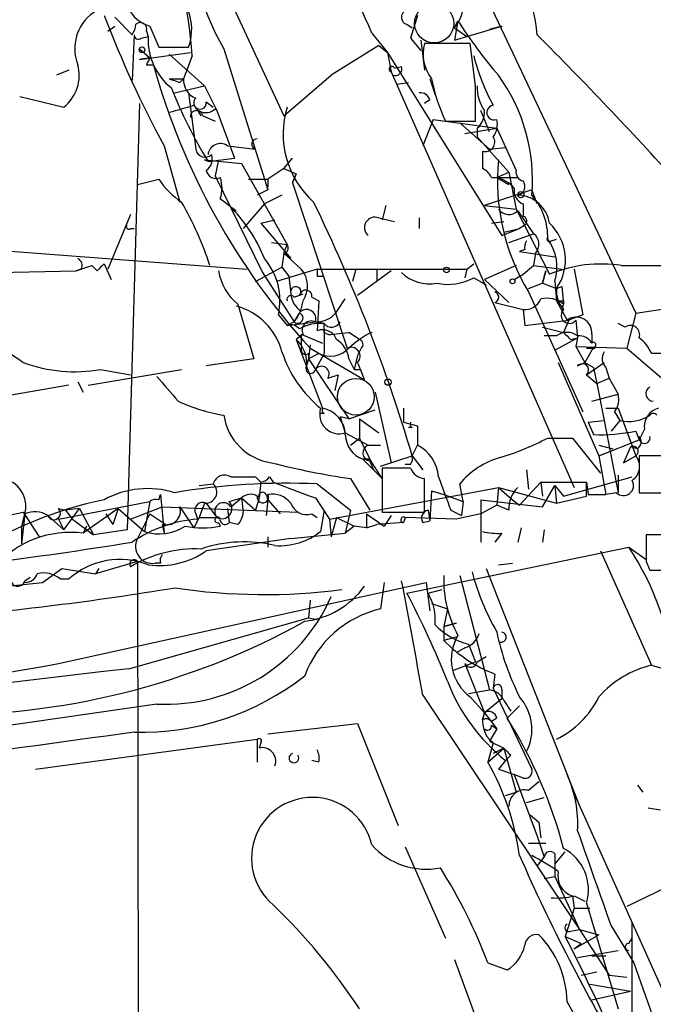
# Model space of a CAD drawing. Extents: x 0 to 878, y 475 to 1374.
# Drawn here: x 326 to 357, y 895 to 942 of the extents above; entities that cross this region are included whole.
import ezdxf

# ---------------------------------------------------------------- set-up
doc = ezdxf.new("R2010")
doc.units = 0
doc.header["$MEASUREMENT"] = 0
doc.layers.add('MAIN', color=5, linetype='CONTINUOUS')

msp = doc.modelspace()

# ---------------------------------------------------------------- linework, layer by layer
at = {"layer": 'MAIN'}
for p, q in [((331.5547, 953.2734), (338.7513, 937.6948)), ((347.5567, 945.3994), (355.6847, 928.2121)), ((345.186, 942.5208), (344.8473, 941.4201)), ((330.2847, 941.7588), (330.6233, 942.0128)), ((330.6233, 942.4361), (331.47, 941.5894)), ((332.3167, 942.0128), (332.74, 940.9968)), ((344.678, 942.0974), (344.932, 941.9281)), ((346.964, 941.9281), (347.1333, 942.2668)), ((347.1333, 942.2668), (346.964, 941.3354)), ((346.964, 941.3354), (349.25, 942.0128)), ((349.25, 942.0128), (348.6573, 941.8434)), ((331.5547, 941.5894), (331.47, 939.3881)), ((332.1473, 941.7588), (332.232, 941.5048)), ((342.9847, 941.6741), (343.7467, 940.7428)), ((346.964, 941.9281), (347.5567, 941.5048)), ((331.8933, 941.4201), (332.232, 941.5048)), ((343.3233, 941.0814), (341.0373, 939.6421)), ((343.3233, 941.0814), (343.7467, 940.7428)), ((344.8473, 941.4201), (345.3553, 940.8274)), ((345.3553, 941.3354), (345.5247, 939.8961)), ((347.726, 941.1661), (345.5247, 941.1661)), ((347.98, 939.1341), (347.726, 941.1661)), ((331.8087, 940.9121), (332.3167, 940.4888)), ((331.8087, 940.4041), (334.264, 940.7428)), ((332.74, 940.9968), (334.1793, 940.9968)), ((333.248, 940.6581), (334.9413, 939.1341)), ((334.3487, 940.5734), (333.9253, 939.4728)), ((335.8727, 940.9121), (337.9893, 934.1388)), ((343.7467, 940.7428), (343.916, 939.8114)), ((343.7467, 940.7428), (349.25, 931.9374)), ((332.3167, 940.4888), (331.8087, 940.4041)), ((332.1473, 940.1501), (332.486, 940.1501)), ((328.422, 939.8961), (327.8293, 939.6421)), ((338.7513, 937.6948), (341.0373, 939.6421)), ((344.0007, 939.6421), (343.916, 939.8114)), ((343.916, 939.8114), (352.7213, 919.8301)), ((344.0853, 939.9808), (344.424, 940.0654)), ((333.248, 939.4728), (333.9253, 939.4728)), ((333.756, 939.3034), (333.9253, 939.4728)), ((344.17, 939.2188), (344.7627, 939.3034)), ((345.7787, 939.4728), (346.0327, 938.7108)), ((333.502, 938.7954), (334.9413, 939.1341)), ((334.1793, 938.7954), (334.518, 936.0861)), ((334.9413, 939.1341), (335.534, 937.9488)), ((326.0513, 938.6261), (328.168, 938.1181)), ((331.8087, 938.2874), (331.216, 917.7981)), ((335.026, 938.3721), (335.3647, 938.1181)), ((345.7787, 938.4568), (345.5247, 938.2874)), ((334.6027, 937.9488), (334.772, 937.6948)), ((335.4493, 938.0334), (335.534, 937.9488)), ((335.534, 937.9488), (336.3807, 935.6628)), ((348.6573, 936.9328), (348.234, 937.9488)), ((334.8567, 937.6948), (335.4493, 937.4408)), ((345.948, 937.5254), (345.44, 936.2554)), ((345.948, 937.5254), (348.996, 937.1021)), ((346.5407, 937.4408), (347.98, 937.4408)), ((347.218, 937.3561), (348.6573, 936.0861)), ((347.472, 936.8481), (348.996, 937.1021)), ((348.0647, 937.1021), (348.0647, 936.6788)), ((348.996, 937.1021), (349.9273, 935.0701)), ((348.0647, 936.6788), (349.5887, 934.9854)), ((332.994, 936.2554), (333.756, 933.5461)), ((336.042, 936.2554), (337.3967, 936.0861)), ((348.6573, 936.0861), (349.4193, 936.1708)), ((348.6573, 936.0861), (349.4193, 936.1708)), ((335.1107, 935.4934), (334.9413, 935.5781)), ((334.9413, 935.5781), (336.7193, 935.4088)), ((335.1107, 935.4934), (336.3807, 935.6628)), ((335.6187, 935.5781), (335.4493, 934.8161)), ((336.7193, 935.4088), (338.9207, 931.5141)), ((338.7513, 935.1548), (339.1747, 935.6628)), ((338.7513, 935.1548), (337.9893, 934.6468)), ((338.7513, 935.1548), (339.344, 934.9008)), ((339.344, 934.9008), (339.1747, 934.4774)), ((339.1747, 934.4774), (339.344, 934.9008)), ((348.996, 934.7314), (349.5887, 934.9854)), ((349.5887, 934.9854), (349.9273, 933.2074)), ((331.724, 934.3928), (332.74, 934.6468)), ((335.4493, 934.8161), (337.7353, 930.1594)), ((337.058, 934.6468), (337.9893, 934.6468)), ((337.9893, 934.6468), (337.9893, 934.3081)), ((339.1747, 934.4774), (341.7993, 926.5188)), ((348.742, 934.7314), (348.996, 934.7314)), ((348.996, 934.7314), (350.012, 934.7314)), ((348.996, 934.7314), (349.5887, 934.3928)), ((337.9893, 934.1388), (337.4813, 933.8848)), ((350.6893, 934.1388), (348.4033, 933.3768)), ((350.9433, 933.4614), (350.6893, 934.1388)), ((335.7033, 933.7154), (336.4653, 933.1228)), ((337.82, 933.4614), (336.804, 932.2761)), ((338.6667, 933.8848), (337.82, 933.4614)), ((350.266, 933.4614), (350.266, 932.8688)), ((343.662, 933.3768), (343.4927, 932.6994)), ((348.4033, 933.3768), (349.9273, 933.2074)), ((349.9273, 933.2074), (351.536, 930.0748)), ((350.012, 933.1228), (350.774, 932.0221)), ((331.3853, 932.9534), (330.2847, 930.3288)), ((337.6507, 932.5301), (338.328, 932.6994)), ((337.6507, 932.5301), (339.09, 930.8368)), ((343.3233, 932.7841), (344.0853, 932.6148)), ((345.2707, 932.7841), (345.2707, 932.2761)), ((348.742, 932.5301), (349.3347, 932.6148)), ((348.742, 932.5301), (349.3347, 932.6148)), ((331.3853, 932.2761), (331.5547, 932.2761)), ((349.25, 931.9374), (350.0967, 932.2761)), ((349.3347, 932.1068), (350.0967, 932.2761)), ((350.3507, 932.4454), (350.0967, 932.2761)), ((338.1587, 931.5988), (338.9207, 931.5141)), ((349.5887, 931.5988), (350.774, 932.0221)), ((351.6207, 931.6834), (351.8747, 931.7681)), ((324.6967, 931.2601), (336.9733, 930.3288)), ((338.7513, 931.0908), (338.9207, 931.5141)), ((350.3507, 931.2601), (350.0967, 931.1754)), ((350.0967, 931.1754), (351.79, 930.9214)), ((338.7513, 931.0908), (338.6667, 930.4134)), ((338.7513, 931.0908), (339.598, 930.3288)), ((338.836, 931.0908), (339.09, 930.8368)), ((350.8587, 931.0908), (350.774, 930.4981)), ((324.866, 930.1594), (328.7607, 930.2441)), ((328.7607, 930.2441), (329.5227, 930.4981)), ((329.0147, 930.3288), (328.7607, 930.2441)), ((329.7767, 930.2441), (329.5227, 930.4981)), ((330.1153, 930.5828), (330.454, 929.8208)), ((337.3967, 929.7361), (338.6667, 930.4134)), ((337.7353, 930.1594), (339.2593, 927.7888)), ((340.36, 930.3288), (338.4127, 929.7361)), ((338.6667, 930.4134), (339.0053, 929.9901)), ((340.36, 930.3288), (347.5567, 930.3288)), ((342.2227, 930.3288), (342.0533, 929.7361)), ((343.916, 930.2441), (342.3073, 929.0588)), ((343.2387, 930.3288), (343.2387, 929.7361)), ((347.5567, 930.3288), (347.472, 929.9054)), ((347.5567, 930.3288), (347.8953, 930.5828)), ((349.9273, 930.4981), (348.4033, 929.8208)), ((350.266, 930.0748), (350.774, 930.4981)), ((350.774, 930.4981), (352.1287, 930.3288)), ((351.1973, 929.6514), (351.3667, 930.2441)), ((351.3667, 930.2441), (351.1973, 929.6514)), ((352.7213, 930.3288), (353.1447, 928.1274)), ((355.0073, 930.4981), (363.8127, 930.4981)), ((339.0053, 929.9901), (339.09, 929.1434)), ((340.36, 929.9901), (340.6987, 929.9901)), ((347.8953, 929.9054), (348.488, 929.5668)), ((348.4033, 929.8208), (349.5887, 928.7201)), ((349.8427, 929.8208), (350.266, 930.0748)), ((351.79, 929.7361), (351.8747, 928.8048)), ((350.52, 929.3974), (351.1973, 929.6514)), ((350.52, 929.2281), (352.6367, 924.5714)), ((351.1973, 929.6514), (351.8747, 929.3974)), ((351.8747, 929.3974), (352.1287, 929.4821)), ((351.8747, 929.3974), (352.1287, 929.4821)), ((352.1287, 929.4821), (352.2133, 928.6354)), ((339.2593, 928.9741), (339.6827, 929.1434)), ((340.106, 928.9741), (340.4447, 928.8048)), ((340.4447, 928.8048), (340.36, 927.3654)), ((341.376, 928.3814), (341.7147, 928.8894)), ((351.8747, 928.8048), (352.3827, 927.8734)), ((352.2133, 928.8048), (352.2133, 928.6354)), ((336.55, 928.6354), (337.312, 926.0108)), ((348.9113, 928.7201), (350.266, 928.3814)), ((350.266, 928.3814), (350.3507, 927.6194)), ((352.1287, 928.2121), (352.2133, 928.6354)), ((352.1287, 928.2121), (352.2133, 928.6354)), ((355.6847, 928.2121), (357.378, 928.4661)), ((338.4973, 928.1274), (338.9207, 927.6194)), ((338.9207, 927.6194), (340.2753, 927.7888)), ((339.2593, 927.7888), (338.9207, 927.6194)), ((339.2593, 927.7888), (339.5133, 928.2121)), ((339.2593, 927.7888), (339.5133, 928.2121)), ((340.6987, 927.7041), (340.2753, 927.7888)), ((350.3507, 927.6194), (352.4673, 927.8734)), ((352.4673, 927.8734), (352.2133, 927.2808)), ((353.1447, 928.1274), (352.4673, 927.8734)), ((352.806, 927.8734), (352.8907, 927.0268)), ((355.6847, 928.2121), (355.2613, 926.5188)), ((340.6987, 927.2808), (340.6987, 927.7041)), ((340.6987, 927.4501), (340.6987, 926.2648)), ((351.1973, 927.5348), (352.2133, 927.2808)), ((355.1767, 927.5348), (354.838, 927.7041)), ((339.6827, 927.1961), (339.344, 926.9421)), ((339.344, 926.9421), (340.614, 923.6401)), ((339.598, 927.1961), (340.614, 926.7728)), ((339.598, 927.1961), (339.598, 926.4341)), ((341.122, 927.1961), (341.884, 927.2808)), ((342.392, 926.9421), (341.884, 927.2808)), ((351.8747, 927.1114), (351.282, 927.1114)), ((351.79, 926.4341), (352.8907, 927.0268)), ((352.552, 926.9421), (352.8907, 927.0268)), ((352.8907, 927.0268), (352.806, 926.6034)), ((353.568, 927.1961), (353.568, 926.7728)), ((340.0213, 926.6881), (339.9367, 926.0108)), ((340.0213, 926.5188), (342.646, 924.9948)), ((342.4767, 926.5188), (342.3073, 926.1801)), ((352.806, 926.6034), (355.2613, 926.5188)), ((352.806, 926.6034), (353.2293, 925.8414)), ((353.568, 926.4341), (353.2293, 925.8414)), ((353.314, 926.5188), (353.7373, 926.5188)), ((353.7373, 926.6034), (353.568, 926.4341)), ((355.2613, 926.5188), (357.632, 924.4868)), ((337.312, 926.0108), (335.026, 925.6721)), ((339.9367, 926.0108), (339.852, 925.6721)), ((339.9367, 926.2648), (339.9367, 926.0108)), ((340.4447, 926.2648), (339.9367, 926.0108)), ((339.9367, 926.0108), (341.884, 923.1321)), ((340.6987, 926.2648), (340.2753, 925.5028)), ((341.884, 926.0108), (342.138, 925.5028)), ((342.3073, 926.1801), (342.138, 925.5028)), ((357.378, 926.2648), (356.4467, 926.2648)), ((329.3533, 924.7408), (333.8407, 925.5028)), ((329.946, 925.5028), (331.3853, 925.2488)), ((342.138, 925.5028), (342.4767, 925.5028)), ((351.9593, 925.8414), (353.9067, 921.3541)), ((352.8907, 925.6721), (353.2293, 925.8414)), ((353.2293, 925.8414), (353.6527, 925.5874)), ((353.314, 925.2488), (354.1607, 925.8414)), ((353.314, 925.2488), (354.1607, 925.8414)), ((353.6527, 925.5874), (353.822, 924.8254)), ((354.2453, 925.5874), (354.4147, 925.0794)), ((340.868, 925.0794), (341.376, 925.2488)), ((341.376, 925.2488), (341.2067, 924.4868)), ((353.314, 925.2488), (353.822, 924.8254)), ((353.822, 924.8254), (354.4147, 925.0794)), ((354.4147, 925.0794), (354.838, 924.3174)), ((328.422, 924.7408), (322.9187, 923.8094)), ((328.8453, 924.9101), (329.0993, 924.4021)), ((352.6367, 924.5714), (353.1447, 923.4708)), ((353.822, 924.8254), (354.1607, 923.0474)), ((343.154, 924.4021), (343.916, 921.0154)), ((353.568, 923.9788), (354.838, 924.3174)), ((341.884, 923.1321), (343.154, 923.5554)), ((354.2453, 923.6401), (354.838, 923.6401)), ((354.2453, 923.6401), (354.838, 923.6401)), ((354.838, 923.6401), (355.6847, 921.3541)), ((340.6987, 923.3861), (340.5293, 923.3861)), ((341.884, 923.1321), (341.4607, 923.2168)), ((341.4607, 923.2168), (341.7147, 922.4548)), ((342.392, 923.1321), (343.3233, 922.4548)), ((342.392, 923.1321), (342.392, 922.2008)), ((353.3987, 922.9628), (354.1607, 923.0474)), ((354.1607, 923.0474), (354.838, 919.5761)), ((354.9227, 923.0474), (354.4993, 922.5394)), ((354.6687, 923.4708), (354.9227, 923.0474)), ((344.5087, 922.9628), (345.186, 922.7934)), ((344.932, 922.7088), (344.7627, 922.7088)), ((345.186, 922.7934), (345.186, 921.8621)), ((353.3987, 922.9628), (353.6527, 922.3701)), ((356.108, 922.6241), (355.854, 922.1161)), ((341.7147, 922.4548), (342.8153, 921.8621)), ((341.9687, 921.8621), (342.392, 922.2008)), ((342.392, 922.2008), (342.9, 921.1848)), ((351.4513, 922.2008), (352.6367, 922.2008)), ((352.6367, 922.2008), (353.9913, 920.5074)), ((353.9067, 921.3541), (355.854, 922.1161)), ((355.6847, 922.5394), (355.854, 922.1161)), ((342.8153, 921.8621), (343.408, 921.8621)), ((344.932, 921.3541), (345.186, 921.8621)), ((353.9067, 921.8621), (354.584, 921.6928)), ((355.4307, 921.7774), (355.092, 921.0154)), ((355.7693, 921.6928), (355.4307, 921.7774)), ((342.5613, 921.1848), (342.9, 921.1848)), ((342.9, 921.1848), (342.5613, 921.1848)), ((342.5613, 921.1848), (343.4927, 920.2534)), ((343.4927, 920.2534), (342.9, 921.1848)), ((343.408, 920.8461), (344.932, 921.3541)), ((344.932, 921.3541), (345.44, 920.6768)), ((353.9067, 921.3541), (354.2453, 919.4914)), ((355.092, 921.0154), (355.6847, 921.3541)), ((358.0553, 921.3541), (355.854, 921.3541)), ((355.854, 921.3541), (355.854, 919.5761)), ((342.9, 921.1001), (343.0693, 920.6768)), ((344.8473, 920.7614), (343.4927, 920.7614)), ((343.4927, 920.7614), (343.4927, 918.6448)), ((344.8473, 920.9308), (344.5933, 920.9308)), ((337.3967, 920.3381), (337.6507, 920.0841)), ((338.074, 920.3381), (338.2433, 920.0841)), ((341.9687, 920.2534), (342.9, 918.7294)), ((345.5247, 918.6448), (345.5247, 920.2534)), ((350.4353, 920.6768), (350.52, 919.7454)), ((352.2133, 919.4068), (355.5153, 920.3381)), ((354.838, 920.4228), (354.838, 919.5761)), ((334.6873, 919.9148), (335.3647, 919.9994)), ((337.6507, 920.0841), (337.566, 919.3221)), ((340.36, 919.9994), (341.9687, 918.7294)), ((340.9527, 918.3061), (349.0807, 919.8301)), ((347.3873, 919.1528), (347.218, 919.9994)), ((349.0807, 919.8301), (348.996, 918.9834)), ((349.0807, 919.8301), (351.8747, 919.0681)), ((349.0807, 919.8301), (349.758, 919.2374)), ((350.0967, 918.9834), (351.1127, 920.0841)), ((351.1127, 920.0841), (353.314, 920.0841)), ((351.1127, 920.0841), (351.1973, 919.4068)), ((351.1973, 918.8988), (351.79, 919.9148)), ((351.79, 919.9148), (351.8747, 919.0681)), ((351.79, 919.9148), (352.2133, 919.4068)), ((353.314, 920.0841), (353.3987, 919.4914)), ((353.314, 920.0841), (353.3987, 919.4914)), ((353.314, 919.4068), (353.314, 920.0841)), ((332.74, 919.2374), (332.8247, 919.4914)), ((332.8247, 919.4914), (332.994, 917.6288)), ((336.1267, 919.1528), (336.7193, 919.3221)), ((336.2113, 918.8988), (336.7193, 919.3221)), ((336.7193, 919.3221), (337.3967, 918.7294)), ((336.7193, 919.3221), (336.804, 918.6448)), ((337.566, 919.3221), (337.3967, 918.7294)), ((337.9047, 919.4914), (337.9893, 919.2374)), ((340.2753, 919.3221), (340.9527, 918.3061)), ((345.8633, 919.6608), (345.7787, 918.2214)), ((345.8633, 919.6608), (346.456, 919.4914)), ((346.456, 919.4914), (347.3873, 919.1528)), ((351.8747, 919.0681), (353.314, 919.4068)), ((353.3987, 919.4914), (354.2453, 919.4914)), ((354.7533, 919.5761), (354.2453, 919.4914)), ((327.914, 918.3061), (332.3167, 919.1528)), ((327.914, 918.8141), (328.2527, 918.7294)), ((328.168, 917.7981), (328.93, 918.8141)), ((328.93, 918.8141), (328.2527, 918.7294)), ((328.93, 918.8141), (329.6073, 917.5441)), ((330.7927, 918.8141), (329.0993, 917.6288)), ((330.7927, 918.8141), (330.5387, 918.0521)), ((330.7927, 918.8141), (332.0627, 917.7134)), ((331.3853, 918.3061), (332.9093, 918.8988)), ((332.3167, 919.1528), (332.0627, 917.7134)), ((332.9093, 918.8988), (339.4287, 918.6448)), ((333.756, 918.8988), (334.4333, 917.8828)), ((334.9413, 919.0681), (334.6873, 918.3908)), ((335.026, 919.0681), (335.534, 918.3908)), ((336.042, 918.8141), (336.1267, 918.1368)), ((337.9893, 919.2374), (337.9047, 918.4754)), ((337.9893, 919.2374), (338.582, 918.5601)), ((347.3873, 919.1528), (347.3027, 918.4754)), ((347.3873, 919.1528), (347.3027, 918.4754)), ((347.3873, 919.1528), (347.3027, 918.4754)), ((348.234, 919.2374), (351.1973, 918.8988)), ((348.234, 919.2374), (348.234, 917.2054)), ((348.996, 918.9834), (348.234, 918.5601)), ((349.5887, 918.7294), (348.996, 918.9834)), ((349.758, 919.2374), (350.0967, 918.9834)), ((325.4587, 918.4754), (326.2207, 918.6448)), ((326.136, 917.8828), (326.3053, 918.5601)), ((326.3053, 918.5601), (326.136, 917.1208)), ((326.2207, 918.6448), (326.9827, 917.4594)), ((327.406, 918.4754), (328.168, 917.7981)), ((328.2527, 918.7294), (328.5913, 918.3061)), ((328.2527, 918.7294), (328.5913, 918.3061)), ((330.2, 918.5601), (330.5387, 918.0521)), ((332.3167, 918.5601), (331.724, 917.3748)), ((332.3167, 918.5601), (333.0787, 918.0521)), ((334.6873, 918.3908), (334.4333, 917.8828)), ((334.518, 918.5601), (334.6027, 918.3061)), ((334.6873, 918.3908), (335.534, 918.3908)), ((340.106, 918.5601), (340.36, 918.3908)), ((340.6987, 918.7294), (340.5293, 917.7134)), ((341.2913, 918.3908), (341.0373, 917.4594)), ((341.2913, 918.3908), (342.138, 917.9674)), ((341.9687, 918.7294), (341.7147, 917.6288)), ((342.7307, 918.5601), (343.5773, 917.9674)), ((342.7307, 918.5601), (342.7307, 917.8828)), ((343.4927, 918.6448), (345.5247, 918.6448)), ((343.916, 918.4754), (343.5773, 917.9674)), ((344.5933, 918.3908), (344.5087, 918.1368)), ((347.0487, 918.3061), (344.5933, 918.3908)), ((345.694, 918.7294), (345.7787, 918.2214)), ((346.7947, 918.7294), (347.3027, 918.4754)), ((348.234, 918.5601), (347.0487, 918.3061)), ((326.136, 917.8828), (326.136, 917.1208)), ((327.914, 918.3061), (328.168, 917.7981)), ((328.5913, 918.3061), (329.6073, 917.5441)), ((329.2687, 917.9674), (329.0993, 917.6288)), ((332.9093, 918.0521), (332.994, 917.6288)), ((335.6187, 918.1368), (335.7033, 917.9674)), ((336.55, 918.0521), (336.1267, 918.1368)), ((340.9527, 918.3061), (341.0373, 917.4594)), ((342.138, 917.9674), (341.7147, 917.6288)), ((342.7307, 917.8828), (342.138, 917.9674)), ((342.7307, 917.8828), (343.2387, 918.0521)), ((344.5087, 918.1368), (343.2387, 918.0521)), ((345.44, 918.1368), (345.7787, 918.2214)), ((350.1813, 917.8828), (350.012, 917.2054)), ((331.216, 917.7981), (329.6073, 917.5441)), ((339.09, 917.3748), (335.026, 916.7821)), ((337.9893, 917.4594), (337.9893, 916.9514)), ((339.09, 917.3748), (341.7147, 917.6288)), ((349.25, 917.6288), (348.9113, 917.2054)), ((351.282, 917.7981), (351.1973, 917.2054)), ((357.8013, 917.5441), (356.1927, 917.5441)), ((344.678, 914.7501), (355.346, 916.9514)), ((355.346, 916.9514), (356.1927, 916.3588)), ((353.9913, 916.7821), (356.4467, 911.2788)), ((331.724, 916.2741), (329.692, 915.6814)), ((331.724, 916.2741), (331.8087, 856.1608)), ((332.8247, 916.1894), (332.5707, 916.1894)), ((349.0807, 916.1048), (349.758, 916.1894)), ((356.1927, 916.2741), (356.362, 915.8508)), ((326.3053, 915.3428), (326.5593, 915.5121)), ((327.152, 915.2581), (328.0833, 915.9354)), ((328.0833, 915.9354), (329.692, 915.6814)), ((329.8613, 915.9354), (329.692, 915.6814)), ((347.218, 915.5968), (348.6573, 910.0934)), ((348.488, 915.9354), (352.8907, 904.7594)), ((356.362, 915.8508), (357.8013, 915.8508)), ((322.9187, 914.8348), (327.152, 915.2581)), ((327.914, 911.3634), (345.6093, 915.2581)), ((327.9987, 915.4274), (328.422, 915.4274)), ((343.5773, 915.2581), (343.408, 913.9881)), ((345.6093, 915.2581), (345.7787, 913.9034)), ((345.694, 914.7501), (346.3713, 914.9194)), ((340.0213, 914.4114), (339.9367, 913.5648)), ((345.8633, 914.2421), (346.6253, 913.9881)), ((346.6253, 913.9881), (346.456, 913.1414)), ((331.3007, 911.1094), (339.9367, 913.5648)), ((339.9367, 913.5648), (340.36, 913.4801)), ((346.456, 913.1414), (347.0487, 913.3108)), ((347.0487, 913.3108), (346.456, 913.1414)), ((346.456, 913.1414), (346.456, 912.4641)), ((347.0487, 912.6334), (346.456, 912.4641)), ((347.6413, 912.2948), (347.98, 911.4481)), ((347.472, 912.1254), (347.0487, 911.8714)), ((348.0647, 911.4481), (348.488, 911.7021)), ((346.8793, 911.0248), (347.98, 911.4481)), ((347.472, 911.3634), (348.4033, 908.9928)), ((356.4467, 911.2788), (357.632, 910.9401)), ((348.9113, 910.8554), (348.8267, 910.1781)), ((345.44, 909.8394), (352.9753, 898.5788)), ((347.6413, 909.9241), (348.6573, 910.0934)), ((348.8267, 910.1781), (350.6893, 906.2834)), ((349.25, 910.0934), (349.25, 909.6701)), ((332.6553, 909.4161), (314.5367, 906.7914)), ((347.726, 909.7548), (348.4033, 908.9928)), ((349.25, 909.6701), (348.4033, 908.9928)), ((349.3347, 909.5854), (349.6733, 909.0774)), ((349.504, 908.7388), (350.0967, 909.3314)), ((350.0967, 909.3314), (349.504, 908.7388)), ((348.3187, 908.6541), (348.4033, 908.9928)), ((348.4033, 908.9928), (348.996, 908.2308)), ((337.9893, 907.9768), (342.3073, 908.4848)), ((342.3073, 908.4848), (344.2547, 903.5741)), ((348.996, 908.7388), (348.742, 908.5694)), ((348.742, 908.4001), (348.996, 908.2308)), ((348.996, 908.2308), (348.6573, 907.6381)), ((326.8133, 906.2834), (337.4813, 907.7228)), ((337.4813, 907.7228), (337.4813, 906.6221)), ((337.6507, 907.5534), (337.566, 907.2994)), ((348.8267, 907.5534), (348.5727, 906.6221)), ((348.6573, 907.6381), (349.3347, 907.2994)), ((348.5727, 906.6221), (349.3347, 907.2994)), ((349.3347, 907.2994), (348.8267, 907.0454)), ((349.3347, 907.2994), (349.9273, 905.1828)), ((349.6733, 906.9608), (349.4193, 906.7068)), ((340.4447, 906.6221), (340.106, 906.7068)), ((349.4193, 906.7068), (349.0807, 906.2834)), ((349.0807, 906.2834), (349.8427, 906.0294)), ((350.266, 905.8601), (349.8427, 906.0294)), ((349.8427, 906.0294), (350.9433, 903.0661)), ((350.52, 905.2674), (351.028, 905.6908)), ((349.4193, 905.0134), (349.9273, 905.1828)), ((352.6367, 905.2674), (360.3413, 888.1648)), ((355.7693, 905.5214), (356.0233, 905.1828)), ((350.4353, 904.6748), (351.282, 904.9288)), ((350.4353, 904.6748), (351.282, 904.9288)), ((356.2773, 904.4208), (356.87, 904.3361)), ((350.6047, 904.0821), (351.028, 903.7434)), ((350.6047, 904.0821), (351.028, 903.7434)), ((351.028, 903.7434), (351.1127, 902.9814)), ((350.52, 902.7274), (351.3667, 902.7274)), ((350.9433, 903.0661), (351.282, 902.0501)), ((344.5933, 902.5581), (346.5407, 898.1554)), ((351.79, 901.7114), (352.298, 902.3041)), ((351.79, 902.2194), (351.79, 901.7114)), ((360.5107, 902.2194), (355.2613, 899.6794)), ((350.9433, 901.6268), (351.282, 902.0501)), ((351.79, 901.7114), (351.79, 901.1188)), ((351.282, 901.0341), (351.79, 901.1188)), ((351.79, 901.1188), (352.9753, 898.5788)), ((352.6367, 900.1874), (352.7213, 899.5948)), ((352.7213, 900.1874), (353.2293, 899.9334)), ((352.7213, 899.5948), (352.298, 898.2401)), ((352.7213, 899.5948), (353.4833, 899.5948)), ((353.314, 899.8488), (354.838, 894.7688)), ((355.5153, 893.4988), (355.5153, 898.9174)), ((352.552, 898.4941), (352.9753, 898.5788)), ((352.9753, 898.5788), (353.9067, 898.3248)), ((352.9753, 898.5788), (354.4147, 896.3774)), ((354.4993, 898.7481), (355.6, 896.9701)), ((352.298, 898.2401), (353.06, 897.9014)), ((352.7213, 897.6474), (353.9067, 898.3248)), ((355.346, 897.9014), (355.5153, 898.1554)), ((352.7213, 897.6474), (353.06, 897.9014)), ((352.8907, 897.2241), (354.838, 897.5628)), ((346.964, 897.1394), (348.488, 892.9908)), ((353.568, 897.3088), (354.2453, 897.3088)), ((348.5727, 896.9701), (349.504, 896.6314)), ((353.06, 896.3774), (353.822, 896.5468)), ((354.4147, 896.3774), (355.2613, 896.2928)), ((353.4833, 895.9541), (355.4307, 895.6154)), ((353.568, 895.1921), (355.4307, 895.6154))]:
    msp.add_line(p, q, dxfattribs=at)
at = {"layer": 'MAIN', "color": 5}
for centre, radius in [((345.9903, 942.1398), 0.9431), ((342.2226, 924.1905), 0.8828)]:
    msp.add_circle(centre, radius, dxfattribs=at)
at = {"layer": 'MAIN'}
for centre, radius in [((331.9356, 940.8698), 0.1338), ((350.1601, 933.906), 0.1496), ((346.583, 930.2865), 0.1338), ((349.758, 929.7361), 0.1197), ((343.7678, 924.889), 0.1496)]:
    msp.add_circle(centre, radius, dxfattribs=at)
for centre, radius, start, end in [((-268.3217, 682.7871), 663.8659, 22.9525575, 23.9801991), ((316.7875, 939.583), 17.5891, 3.22789, 26.80935), ((349.2209, 948.4262), 15.3179, 183.08887, 209.37646), ((345.2191, 941.2831), 5.7324, 3.06296, 55.23234), ((332.7065, 943.5278), 1.5644, 153.97875, 255.57112), ((331.8087, 941.8435), 2.5173, 340.34495, 47.72585), ((345.6521, 943.0709), 1.7398, 318.94078, 4.19261), ((330.8378, 940.9207), 2.1363, 119.78247, 201.14399), ((379.5848, 961.456), 52.9696, 200.9451, 208.40861), ((344.7627, 942.4361), 0.3491, 75.9757, 255.95978), ((330.4105, 942.2247), 1.2354, 329.05215, 354.08543), ((331.851, 941.8646), 0.3147, 340.34985, 132.28226), ((366.1682, 954.355), 22.5489, 212.41777, 220.72953), ((331.7663, 941.5894), 0.2116, 180, 306.87531), ((211.8948, 802.5439), 196.6422, 42.172323, 44.999382), ((335.1972, 941.3596), 2.9688, 177.19658, 231.09394), ((347.387, 940.658), 1.9304, 164.73915, 217.87733), ((357.6624, 943.0426), 10.0744, 194.18756, 208.71195), ((327.004, 939.635), 1.912, 307.50099, 15.62886), ((416.8869, 897.9795), 94.6528, 153.313562, 153.5428), ((364.8377, 949.1356), 33.5764, 195.52233, 222.34495), ((343.9583, 939.9384), 0.1339, 18.46201, 251.57859), ((344.0994, 939.9667), 0.3393, 253.08724, 16.91276), ((342.1677, 934.6072), 8.5522, 355.15446, 36.06673), ((375.852, 1066.388), 133.8752, 251.443679, 251.672862), ((334.8772, 939.4243), 0.9531, 177.08326, 247.86149), ((353.9643, 941.0445), 8.2521, 190.97972, 205.89371), ((356.6516, 948.4863), 25.156, 202.03263, 211.09727), ((345.3384, 938.3466), 0.4539, 14.05155, 98.5782), ((-75.3699, 938.2875), 423.3507, 359.885409, 0.114578), ((349.9132, 939.0211), 1.852, 176.50183, 215.38159), ((249.1741, 1234.3287), 308.1553, 285.832717, 286.061923), ((334.7247, 938.3148), 0.3067, 132.37045, 10.76769), ((335.0015, 938.4791), 0.6318, 205.93238, 315.13466), ((348.869, 937.8535), 0.3519, 96.90486, 291.16028), ((334.5604, 937.6524), 0.2994, 8.14364, 188.12198), ((343.1167, 936.8213), 4.3918, 162.82591, 228.22302), ((347.4175, 937.852), 0.9905, 310.79578, 5.60814), ((348.065, 937.2714), 0.965, 322.11721, 15.26033), ((335.7033, 935.7644), 0.5965, 55.40144, 173.48265), ((337.4753, 936.3341), 0.2602, 88.67802, 252.41474), ((348.4598, 936.4248), 0.4462, 251.56911, 34.69434), ((334.9649, 936.1567), 0.4524, 188.97724, 314.14918), ((334.6449, 935.6205), 0.6694, 304.69894, 18.42683), ((559.9685, 935.5781), 211.6502, 179.885408, 180.114592), ((359.4594, 934.5924), 10.4254, 174.5747, 210.96687), ((335.4917, 935.1547), 0.4733, 190.29618, 296.55964), ((348.0221, 934.435), 0.7785, 22.37813, 67.60545), ((350.3761, 935.0024), 0.4539, 171.4218, 255.96069), ((336.081, 936.8871), 4.0226, 213.84374, 236.15626), ((334.2222, 934.2234), 1.5658, 341.06863, 18.93137), ((348.5819, 933.0816), 1.701, 42.16448, 75.90984), ((349.9358, 934.2997), 0.4218, 280.40689, 38.47311), ((338.2309, 934.2234), 0.256, 160.68038, 199.2985), ((350.5026, 934.0914), 0.673, 168.6884, 249.41605), ((320.6994, 925.8808), 15.2135, 17.66795, 30.25495), ((269.6956, 899.1136), 78.4548, 16.468114, 26.032651), ((349.9598, 932.2915), 1.5942, 8.60789, 88.12354), ((348.3857, 931.86), 3.067, 358.28291, 41.31457), ((331.1662, 928.2355), 7.1442, 21.35299, 46.02536), ((349.584, 933.579), 0.6256, 216.43945, 313.17327), ((343.135, 932.3213), 0.4996, 67.86001, 230.21352), ((350.2025, 932.6359), 0.2414, 307.88123, 74.74904), ((349.9076, 930.7694), 2.3983, 325.10525, 47.23552), ((331.3007, 932.3607), 0.1198, 135, 315), ((350.8159, 931.3872), 0.4823, 142.10834, 195.28117), ((350.4172, 931.5201), 0.6159, 315.80267, 54.59642), ((351.536, 931.7681), 0.1198, 135, 315), ((349.6595, 930.4252), 2.2392, 342.07645, 36.85045), ((338.6666, 931.3448), 0.3053, 303.70048, 33.67445), ((328.6759, 930.4981), 0.3787, 333.44848, 63.42818), ((335.4496, 928.8049), 3.1221, 347.46701, 40.60309), ((414.6084, 845.776), 119.7133, 134.893835, 135.123052), ((338.1578, 930.6401), 2.5698, 188.86448, 231.26985), ((338.6355, 929.511), 1.263, 326.00547, 40.3533), ((425.0099, 930.1594), 84.6501, 179.885341, 180.114592), ((345.7641, 931.5503), 1.9314, 226.06565, 280.53674), ((354.0337, 924.0372), 6.5338, 81.43051, 112.47443), ((346.6676, 932.149), 2.5575, 257.57447, 298.68752), ((339.3274, 929.2299), 0.2527, 317.37393, 200.01992), ((339.8096, 929.0164), 0.2993, 351.87802, 171.85636), ((348.8267, 928.9741), 0.2677, 288.42141, 71.57859), ((353.2503, 929.2914), 1.3797, 175.59365, 221.26797), ((339.1006, 928.8683), 0.1908, 33.69007, 199.4417), ((340.1906, 929.2281), 1.1039, 184.4007, 237.5308), ((337.5784, 929.0855), 2.1229, 322.35226, 352.40197), ((350.3545, 929.1935), 0.8169, 263.78064, 338.14519), ((351.409, 927.6618), 1.2629, 50.43957, 103.56967), ((352.044, 1013.4547), 84.6501, 269.885409, 270.114592), ((335.6727, 925.5568), 3.0971, 14.82774, 75.17226), ((339.8585, 927.9386), 0.4429, 340.23131, 126.02642), ((340.3317, 929.0026), 1.2151, 267.33963, 329.25378), ((352.4911, 928.1057), 0.3914, 135.21738, 323.58401), ((339.4287, 927.975), 0.2517, 227.70488, 70.36302), ((340.0806, 927.3909), 0.443, 63.92662, 206.08499), ((341.0527, 927.9889), 0.4544, 218.81737, 333.87477), ((352.8273, 927.2757), 0.7449, 353.8662, 126.64377), ((790.5486, 1604.1338), 821.9982, 235.3770668, 235.6062459), ((339.0901, 927.0905), 0.5553, 40.3551, 107.75961), ((340.4775, 925.8431), 1.8741, 83.22158, 120.96376), ((340.6141, 926.6883), 0.7232, 20.54492, 110.56995), ((355.4307, 927.1679), 0.4462, 341.56505, 124.69434), ((338.3703, 925.816), 1.4887, 354.45293, 49.15115), ((340.9951, 927.6618), 0.4827, 232.11877, 285.24263), ((340.6565, 925.8838), 1.2341, 5.90694, 59.04341), ((344.5828, 923.7963), 3.8335, 114.63766, 134.74952), ((342.3286, 926.7093), 0.2413, 307.86249, 74.76571), ((352.3827, 926.4344), 0.8464, 53.11656, 126.88344), ((437.0326, 1011.7614), 119.7133, 224.885375, 225.114625), ((352.9753, 926.4339), 0.6827, 29.76049, 97.11773), ((354.6239, 925.4585), 1.9932, 23.86179, 51.89105), ((339.8097, 926.4341), 0.2117, 180, 306.87531), ((340.986, 927.4022), 1.2597, 244.54976, 315.46957), ((341.9969, 926.1378), 0.4292, 316.32169, 117.41284), ((353.6526, 926.6881), 0.1197, 315, 134.96616), ((344.2263, 928.1766), 5.8522, 198.19346, 230.82184), ((354.693, 926.0228), 0.6245, 148.46823, 224.20202), ((328.6976, 932.4298), 7.0386, 249.39632, 280.21631), ((340.0467, 925.5451), 0.2325, 146.88417, 349.5166), ((340.5716, 925.291), 0.3642, 324.47695, 144.44221), ((130.8353, 840.7466), 227.9507, 21.690305, 21.919497), ((353.1193, 925.4774), 0.3003, 310.42124, 139.57876), ((629.4778, 1178.5624), 390.2746, 220.48749, 220.716681), ((356.5378, 924.3402), 0.3615, 119.09617, 268.96961), ((353.907, 924.0634), 0.965, 322.11721, 15.26033), ((337.297, 931.8457), 8.6622, 245.25595, 260.53605), ((341.4183, 923.3437), 0.9371, 161.56118, 288.44075), ((340.7833, 923.5554), 0.1893, 153.42141, 243.44849), ((340.3842, 922.329), 1.3311, 1.76934, 80.0586), ((513.8086, 923.3014), 169.3002, 179.885375, 180.114592), ((357.0056, 922.7595), 0.9077, 104.04543, 188.5782), ((338.5397, 923.6824), 2.6941, 188.1301, 261.8699), ((355.346, 924.8538), 1.8553, 256.81164, 303.20356), ((356.5313, 923.1744), 0.2116, 36.85907, 143.12469), ((345.0168, 922.8782), 0.1894, 153.47553, 243.4079), ((343, 922.3931), 1.2855, 181.02518, 250.04545), ((345.1132, 934.4858), 13.8236, 287.04535, 297.2902), ((354.0124, 930.3325), 7.9705, 267.41343, 282.11128), ((355.5482, 922.0267), 0.4005, 303.5115, 40.23048), ((356.108, 922.2114), 0.2646, 163.75712, 16.24288), ((342.9529, 921.4917), 0.3951, 110.37954, 262.30667), ((344.31, 920.1774), 1.8988, 4.85485, 62.52675), ((355.5576, 921.5658), 0.2466, 300.97172, 120.96376), ((344.4663, 921.2272), 0.4827, 322.11877, 15.24263), ((350.2414, 917.4915), 3.9282, 105.89911, 140.32441), ((355.0613, 920.8384), 0.8091, 304.13793, 39.59884), ((347.4942, 957.7868), 37.9379, 255.75475, 261.62532), ((345.6036, 921.0643), 0.8147, 201.82622, 264.44265), ((335.915, 919.8513), 0.5699, 58.67243, 164.93711), ((336.804, 1216.6879), 296.3504, 269.885409, 270.114592), ((337.6084, 920.6343), 0.5518, 274.39632, 327.53677), ((426.6409, 949.061), 85.4132, 199.650489, 200.800548), ((324.959, 918.9072), 1.3903, 345.54296, 65.14916), ((332.2082, 915.4115), 4.3609, 72.74175, 118.68019), ((338.9176, 887.6026), 32.4289, 87.45071, 99.61339), ((334.9887, 919.6084), 0.5425, 264.98633, 46.12037), ((529.7489, 1427.6752), 542.5155, 249.329351, 249.558546), ((350.9508, 918.8373), 1.3664, 133.39865, 184.52928), ((355.092, 919.9269), 0.4875, 226.00538, 29.74634), ((337.1547, 918.8747), 0.6243, 58.45863, 134.22122), ((337.7502, 919.3595), 0.273, 170.02363, 28.88341), ((337.7354, 919.4067), 0.1894, 26.57859, 206.53799), ((338.1949, 918.3832), 1.1271, 37.42198, 100.51036), ((356.616, 1300.5758), 381.0005, 269.885409, 270.114592), ((334.012, 900.3956), 19.2405, 101.68469, 115.83284), ((327.697, 918.5892), 0.3125, 201.35874, 46.02419), ((332.6129, 918.7722), 0.4823, 74.71883, 127.89166), ((333.1069, 918.7012), 0.6785, 253.06862, 16.93138), ((334.8566, 918.7295), 0.3786, 63.42141, 206.57859), ((335.8531, 918.6708), 0.4245, 32.4774, 221.26591), ((335.7759, 918.8141), 0.4875, 240.25366, 43.99462), ((339.859, 919.3361), 0.8144, 199.21368, 287.65622), ((326.779, 917.5219), 1.1412, 56.67199, 114.52581), ((335.5763, 918.2638), 0.1339, 341.53799, 288.46201), ((335.8471, 918.7041), 0.9587, 317.15144, 356.45386), ((344.5246, 918.2726), 0.1367, 59.83406, 263.32199), ((345.7645, 918.3485), 0.3874, 100.48609, 213.11996), ((335.1374, 911.7758), 6.5522, 94.68093, 124.03689), ((332.778, 919.8208), 2.2255, 251.25161, 303.61295), ((334.8567, 922.1616), 4.2788, 258.58686, 281.41183), ((335.9362, 918.285), 0.2414, 195.27385, 322.11877), ((328.489, 912.8605), 4.8072, 82.7063, 138.90848), ((332.435, 916.9876), 0.8096, 151.42795, 279.64846), ((338.5472, 920.2395), 3.2109, 266.08551, 308.11944), ((349.0384, 920.4675), 2.8466, 255.35499, 274.26301), ((673.6924, 916.9091), 317.5003, 179.885408, 180.114592), ((304.8176, 1078.3721), 163.3556, 276.870102, 279.390112), ((336.8409, 910.8417), 6.3704, 76.50038, 108.95146), ((344.4864, 909.6165), 13.1046, 4.68169, 34.03627), ((334.5078, 910.7272), 6.1453, 87.53596, 120.53811), ((332.7527, 920.0586), 3.9879, 262.49754, 304.75367), ((333.2902, 916.3165), 0.4826, 142.12085, 195.27178), ((330.872, 912.7006), 3.6658, 68.22297, 131.93935), ((331.5547, 916.147), 0.2117, 36.89696, 216.83741), ((325.9666, 915.4274), 0.349, 165.95579, 345.9757), ((326.2938, 915.9007), 0.6427, 271.02526, 340.05116), ((327.1943, 914.4535), 1.2631, 50.44474, 103.56648), ((351.8834, 915.3547), 5.4328, 177.4459, 209.03299), ((359.6743, 918.9675), 12.288, 195.1016, 209.65668), ((310.3114, 1054.4375), 141.3488, 274.70382, 279.44301), ((337.8265, 943.7189), 29.0386, 261.43552, 277.35773), ((339.2675, 917.5386), 4.1732, 276.87843, 324.05358), ((15.6088, 851.7937), 334.8999, 9.981056, 10.938517), ((333.0872, 918.0993), 8.6939, 267.15247, 336.12711), ((304.3852, 893.651), 45.4828, 21.76604, 27.63855), ((343.5192, 913.4671), 2.525, 354.5231, 30.53803), ((344.5499, 909.0274), 5.0904, 102.96306, 159.9717), ((322.4352, 944.5692), 35.668, 268.87242, 299.07331), ((348.4529, 915.5515), 3.3563, 223.85559, 256.0064), ((349.0624, 911.563), 2.2485, 149.08781, 233.53273), ((347.1756, 913.099), 1.0178, 286.9322, 343.08021), ((361.7549, 915.6108), 13.0463, 192.04902, 206.67072), ((349.2076, 912.6335), 0.2441, 260.54925, 80.52224), ((351.4981, 917.4816), 7.1132, 224.85989, 248.67484), ((230.02, 1454.1426), 551.5365, 275.719788, 280.223782), ((347.7542, 911.5046), 0.3156, 206.58129, 349.68703), ((357.5423, 906.5742), 4.8305, 103.1093, 138.81898), ((374.0997, 517.0008), 396.4257, 96.19786, 101.825133), ((331.8737, 920.896), 12.8386, 268.57622, 307.93996), ((355.0986, 913.8011), 9.0875, 201.18662, 231.32119), ((349.0383, 910.1357), 0.2158, 348.70048, 168.66924), ((348.5787, 909.283), 0.8142, 21.80141, 84.46026), ((348.36, 908.1966), 2.3333, 332.8013, 41.89905), ((349.9277, 911.7018), 4.4298, 296.07338, 333.92662), ((349.5554, 908.5497), 1.2344, 158.96316, 233.81803), ((348.615, 908.6682), 0.3875, 10.49794, 123.11188), ((348.488, 908.4), 0.3053, 33.70048, 123.67445), ((348.5515, 908.3577), 0.1951, 220.57263, 12.54791), ((330.1611, 896.656), 22.8066, 14.77804, 31.99151), ((1812.7844, -9889.906), 10899.089, 97.81089657, 98.04008019), ((337.566, 907.6381), 0.1198, 315, 135), ((337.7229, 906.6744), 0.6444, 339.88624, 104.09231), ((339.2417, 906.8231), 0.2322, 106.77252, 36.36658), ((339.5125, 906.7913), 0.9474, 349.71246, 26.55153), ((434.1539, 991.78), 119.7133, 224.885409, 225.114592), ((337.5859, 900.3883), 12.6321, 7.9471, 29.57014), ((350.3648, 906.1846), 0.3392, 253.06616, 16.93384), ((347.1105, 903.6386), 5.789, 356.84608, 24.39301), ((350.3438, 904.5326), 0.7556, 76.51547, 182.063), ((340.1304, 902.0001), 2.9259, 12.6896, 229.83689), ((1220.6345, 1206.0557), 919.0365, 199.23269, 199.5348514), ((345.6069, 905.0061), 3.53, 222.02727, 281.10303), ((351.5662, 902.0441), 0.2843, 38.0712, 178.79056), ((351.1735, 900.4942), 2.2357, 343.22098, 62.28419), ((428.115, 936.2643), 85.1568, 203.627216, 211.072176), ((341.6847, 885.6878), 18.7506, 56.77284, 61.29965), ((324.8689, 887.9757), 25.3529, 20.77923, 32.35087), ((352.9502, 901.1528), 1.015, 167.48221, 252.00953), ((351.917, 903.4501), 3.3604, 264.94141, 283.84809), ((317.7111, 878.4912), 29.5653, 33.40574, 46.01506), ((352.4674, 898.6635), 0.1893, 116.57859, 296.53799), ((350.9203, 897.7629), 0.5721, 79.14965, 174.59432), ((347.663, 895.014), 4.7207, 1.1337, 44.53483), ((268.5308, 855.2569), 94.1515, 24.190422, 27.163577), ((348.4639, 898.2694), 1.9403, 302.4148, 346.51093), ((355.346, 897.7321), 0.1693, 90, 270), ((1626.4724, 1338.9243), 1345.526, 199.1754538, 199.4046396), ((320.9634, 877.4932), 36.0199, 18.22333, 29.27574)]:
    msp.add_arc(centre, radius, start, end, dxfattribs=at)

doc.saveas('drawing.dxf')
